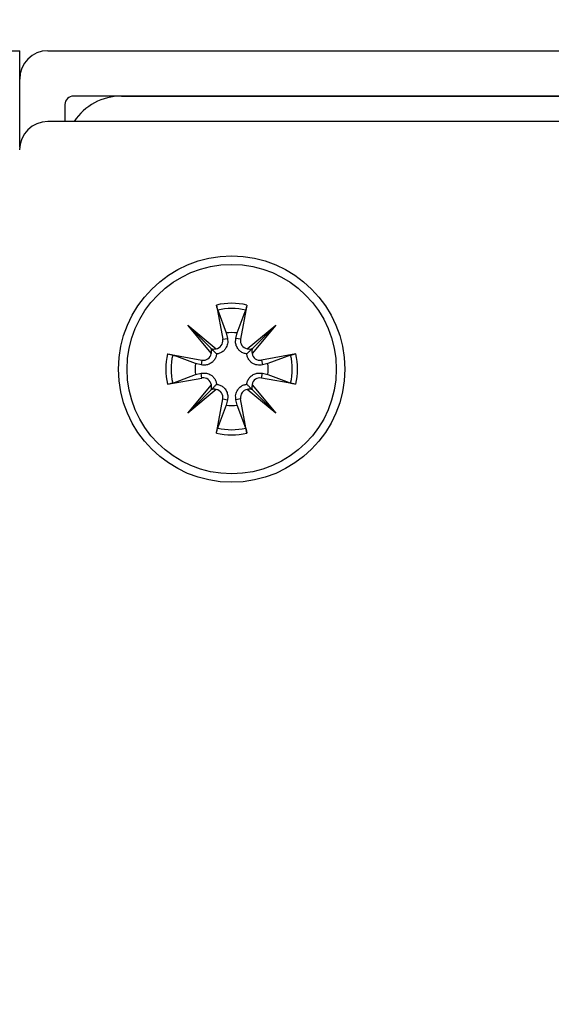
# Model space of a CAD drawing. Extents: x -264 to 1708, y -15 to 1162.
# Drawn here: x 1424 to 1427, y 210 to 217 of the extents above; entities that cross this region are included whole.
import ezdxf

# ---------------------------------------------------------------- set-up
doc = ezdxf.new("R2010")
doc.units = 0
doc.header["$MEASUREMENT"] = 0
doc.layers.get('0').update_dxf_attribs({"lineweight": 0})

msp = doc.modelspace()

# ---------------------------------------------------------------- linework, layer by layer
at = {"color": 18, "lineweight": 25, "true_color": 0x000000}
for p, q in [((1419.9093, 216.5682), (1423.7128, 216.5682)), ((1423.7128, 216.378), (1423.7128, 216.5682)), ((1423.9029, 216.5682), (1430.1787, 216.5682)), ((1423.7128, 215.9195), (1423.7128, 216.378)), ((1430.0075, 216.2639), (1424.0741, 216.2639)), ((1424.3966, 216.2639), (1429.6835, 216.2639)), ((1424.0171, 216.2069), (1424.0171, 216.0928)), ((1430.1779, 216.0928), (1423.9022, 216.0928)), ((1425.036, 214.8594), (1425.0783, 214.6292)), ((1425.2407, 214.8594), (1425.1983, 214.6292)), ((1425.0442, 214.8253), (1425.1014, 214.6714)), ((1424.8425, 214.7246), (1425.0331, 214.5655)), ((1425.0016, 214.5339), (1424.8425, 214.7246)), ((1424.8425, 214.7246), (1424.9993, 214.5678)), ((1425.2435, 214.5655), (1425.4342, 214.7246)), ((1425.4342, 214.7246), (1425.2751, 214.5339)), ((1425.4342, 214.7246), (1425.2774, 214.5678)), ((1425.1014, 214.6714), (1425.1099, 214.635)), ((1425.1667, 214.635), (1425.1752, 214.6714)), ((1425.0783, 214.6292), (1425.1099, 214.635)), ((1425.1983, 214.6292), (1425.1667, 214.635)), ((1424.7077, 214.5311), (1424.9379, 214.4887)), ((1425.569, 214.5311), (1425.3387, 214.4887)), ((1424.9321, 214.4572), (1424.8956, 214.4656)), ((1424.9379, 214.4887), (1424.9321, 214.4572)), ((1425.3387, 214.4887), (1425.3445, 214.4572)), ((1425.381, 214.4656), (1425.3445, 214.4572)), ((1425.5349, 214.5229), (1425.381, 214.4656)), ((1424.7418, 214.3346), (1424.8956, 214.3919)), ((1424.8956, 214.3919), (1424.9321, 214.4003)), ((1424.9379, 214.3688), (1424.9321, 214.4003)), ((1425.3387, 214.3688), (1425.3445, 214.4003)), ((1425.3445, 214.4003), (1425.381, 214.3919)), ((1424.7077, 214.3264), (1424.9379, 214.3688)), ((1425.569, 214.3264), (1425.3387, 214.3688)), ((1424.8425, 214.1329), (1425.0016, 214.3236)), ((1425.0331, 214.292), (1424.8425, 214.1329)), ((1424.8425, 214.1329), (1424.9993, 214.2897)), ((1425.4342, 214.1329), (1425.2435, 214.292)), ((1425.2751, 214.3236), (1425.4342, 214.1329)), ((1425.4342, 214.1329), (1425.2774, 214.2897)), ((1425.036, 213.9981), (1425.0783, 214.2283)), ((1425.0783, 214.2283), (1425.1099, 214.2225)), ((1425.1099, 214.2225), (1425.1014, 214.1861)), ((1425.1983, 214.2283), (1425.1667, 214.2225)), ((1425.1752, 214.1861), (1425.1667, 214.2225)), ((1425.2407, 213.9981), (1425.1983, 214.2283)), ((1425.2325, 214.0322), (1425.1752, 214.1861))]:
    msp.add_line(p, q, dxfattribs=at)
at = {"color": 18, "lineweight": 18, "true_color": 0x000000}
msp.add_circle((1427.0408, 207.0595), 17.5415, dxfattribs=at)
at = {"color": 18, "lineweight": 25, "true_color": 0x000000}
for radius in [0.7607, 0.7036]:
    msp.add_circle((1425.1383, 214.4287), radius, dxfattribs=at)
for points in [[(1423.9029, 216.5682), (1423.7979, 216.5682), (1423.7128, 216.483), (1423.7128, 216.378)], [(1424.0741, 216.2639), (1424.0426, 216.2639), (1424.0171, 216.2384), (1424.0171, 216.2069)], [(1424.3966, 216.2639), (1424.2687, 216.2639), (1424.1494, 216.1996), (1424.079, 216.0928)], [(1423.9022, 216.0928), (1423.7972, 216.0928), (1423.712, 216.0076), (1423.712, 215.9026)], [(1425.2407, 214.8594), (1425.1734, 214.8754), (1425.1033, 214.8754), (1425.036, 214.8594)], [(1425.2325, 214.8253), (1425.1706, 214.84), (1425.1061, 214.84), (1425.0442, 214.8253)], [(1425.1752, 214.6714), (1425.1508, 214.6751), (1425.1259, 214.6751), (1425.1014, 214.6714)], [(1424.7077, 214.5311), (1424.6917, 214.4638), (1424.6917, 214.3937), (1424.7077, 214.3264)], [(1424.9993, 214.5678), (1425.0099, 214.5631), (1425.0219, 214.5623), (1425.0331, 214.5655)], [(1425.0016, 214.5339), (1425.0048, 214.5452), (1425.004, 214.5572), (1424.9993, 214.5678)], [(1425.2435, 214.5655), (1425.2548, 214.5623), (1425.2667, 214.5631), (1425.2774, 214.5678)], [(1425.2774, 214.5678), (1425.2726, 214.5572), (1425.2718, 214.5452), (1425.2751, 214.5339)], [(1425.569, 214.3264), (1425.5849, 214.3937), (1425.5849, 214.4638), (1425.569, 214.5311)], [(1424.7418, 214.5229), (1424.7271, 214.461), (1424.7271, 214.3965), (1424.7418, 214.3346)], [(1424.8956, 214.4656), (1424.8919, 214.4412), (1424.8919, 214.4163), (1424.8956, 214.3919)], [(1425.381, 214.3919), (1425.3847, 214.4163), (1425.3847, 214.4412), (1425.381, 214.4656)], [(1425.5349, 214.3346), (1425.5496, 214.3965), (1425.5496, 214.461), (1425.5349, 214.5229)], [(1424.9993, 214.2897), (1425.004, 214.3003), (1425.0048, 214.3123), (1425.0016, 214.3236)], [(1425.0331, 214.292), (1425.0219, 214.2952), (1425.0099, 214.2944), (1424.9993, 214.2897)], [(1425.2774, 214.2897), (1425.2667, 214.2944), (1425.2548, 214.2952), (1425.2435, 214.292)], [(1425.2751, 214.3236), (1425.2718, 214.3123), (1425.2726, 214.3003), (1425.2774, 214.2897)], [(1425.1014, 214.1861), (1425.1259, 214.1824), (1425.1508, 214.1824), (1425.1752, 214.1861)], [(1425.036, 213.9981), (1425.1033, 213.9821), (1425.1734, 213.9821), (1425.2407, 213.9981)], [(1425.0442, 214.0322), (1425.1061, 214.0175), (1425.1706, 214.0175), (1425.2325, 214.0322)]]:
    msp.add_open_spline(points, degree=3, dxfattribs=at)
for points, knots in [([(1425.0442, 214.8253), (1425.0434, 214.8275), (1425.0427, 214.8298), (1425.0419, 214.8327), (1425.0411, 214.8356), (1425.0402, 214.8392), (1425.0393, 214.8432), (1425.0384, 214.8471), (1425.0375, 214.8512), (1425.0367, 214.8555), (1425.0365, 214.8568), (1425.0362, 214.8581), (1425.036, 214.8594)], [0, 0, 0, 0, 1, 1, 1, 2, 2, 2, 3, 3, 3, 4, 4, 4, 4]), ([(1425.2407, 214.8594), (1425.2398, 214.8551), (1425.239, 214.8508), (1425.2381, 214.8467), (1425.2373, 214.8427), (1425.2364, 214.8389), (1425.2355, 214.8355), (1425.2346, 214.8322), (1425.2338, 214.8293), (1425.2331, 214.8271), (1425.2329, 214.8265), (1425.2327, 214.8259), (1425.2325, 214.8253)], [0, 0, 0, 0, 1, 1, 1, 2, 2, 2, 3, 3, 3, 4, 4, 4, 4]), ([(1425.1752, 214.6714), (1425.193, 214.7193), (1425.2108, 214.7673), (1425.2286, 214.8149), (1425.2299, 214.8183), (1425.2312, 214.8218), (1425.2325, 214.8253)], [0, 0, 0, 0, 1, 1, 1, 2, 2, 2, 2]), ([(1425.0331, 214.5655), (1425.0629, 214.5701), (1425.0832, 214.5979), (1425.0786, 214.6277), (1425.0785, 214.6282), (1425.0784, 214.6287), (1425.0783, 214.6292)], [0, 0, 0, 0, 1, 1, 1, 2, 2, 2, 2]), ([(1425.1099, 214.635), (1425.1112, 214.623), (1425.1126, 214.611), (1425.1106, 214.5992), (1425.1089, 214.5883), (1425.1044, 214.5774), (1425.0978, 214.5676), (1425.0936, 214.5613), (1425.0885, 214.5554), (1425.0825, 214.5503), (1425.0765, 214.5451), (1425.0696, 214.5407), (1425.0623, 214.5374), (1425.0558, 214.5345), (1425.049, 214.5324), (1425.0422, 214.5313), (1425.0403, 214.531), (1425.0384, 214.5308), (1425.0365, 214.5305)], [0, 0, 0, 0, 1, 1, 1, 2, 2, 2, 3, 3, 3, 4, 4, 4, 5, 5, 5, 6, 6, 6, 6]), ([(1425.2401, 214.5305), (1425.2329, 214.5318), (1425.2256, 214.5331), (1425.2186, 214.5357), (1425.2111, 214.5384), (1425.2039, 214.5425), (1425.1975, 214.5475), (1425.1919, 214.5519), (1425.1869, 214.5569), (1425.1827, 214.5623), (1425.1769, 214.5696), (1425.1726, 214.5776), (1425.1696, 214.586), (1425.1665, 214.5944), (1425.1647, 214.6032), (1425.1646, 214.6119), (1425.1644, 214.6196), (1425.1656, 214.6273), (1425.1667, 214.635)], [0, 0, 0, 0, 1, 1, 1, 2, 2, 2, 3, 3, 3, 4, 4, 4, 5, 5, 5, 6, 6, 6, 6]), ([(1425.1983, 214.6292), (1425.1929, 214.5996), (1425.2124, 214.5712), (1425.242, 214.5657), (1425.2425, 214.5656), (1425.243, 214.5656), (1425.2435, 214.5655)], [0, 0, 0, 0, 1, 1, 1, 2, 2, 2, 2]), ([(1424.7077, 214.5311), (1424.712, 214.5302), (1424.7163, 214.5294), (1424.7204, 214.5286), (1424.7244, 214.5277), (1424.7282, 214.5268), (1424.7315, 214.5259), (1424.7349, 214.5251), (1424.7378, 214.5243), (1424.7399, 214.5235), (1424.7406, 214.5233), (1424.7412, 214.5231), (1424.7418, 214.5229)], [0, 0, 0, 0, 1, 1, 1, 2, 2, 2, 3, 3, 3, 4, 4, 4, 4]), ([(1425.0365, 214.5305), (1425.0352, 214.5233), (1425.034, 214.516), (1425.0314, 214.509), (1425.0287, 214.5016), (1425.0245, 214.4943), (1425.0196, 214.488), (1425.0152, 214.4823), (1425.0102, 214.4773), (1425.0048, 214.4731), (1424.9975, 214.4674), (1424.9894, 214.4631), (1424.9811, 214.46), (1424.9726, 214.4569), (1424.9639, 214.4551), (1424.9552, 214.455), (1424.9475, 214.4548), (1424.9398, 214.456), (1424.9321, 214.4572)], [0, 0, 0, 0, 1, 1, 1, 2, 2, 2, 3, 3, 3, 4, 4, 4, 5, 5, 5, 6, 6, 6, 6]), ([(1424.9379, 214.4887), (1424.9675, 214.4833), (1424.9959, 214.5028), (1425.0013, 214.5324), (1425.0014, 214.5329), (1425.0015, 214.5334), (1425.0016, 214.5339)], [0, 0, 0, 0, 1, 1, 1, 2, 2, 2, 2]), ([(1424.9993, 214.5678), (1425.0015, 214.5656), (1425.0037, 214.5634), (1425.0056, 214.5614), (1425.0137, 214.5534), (1425.0184, 214.5487), (1425.023, 214.5441), (1425.0275, 214.5395), (1425.032, 214.535), (1425.0365, 214.5305)], [0, 0, 0, 0, 1, 1, 1, 2, 2, 2, 3, 3, 3, 3]), ([(1425.2774, 214.5678), (1425.2752, 214.5656), (1425.273, 214.5634), (1425.271, 214.5614), (1425.263, 214.5534), (1425.2583, 214.5487), (1425.2537, 214.5441), (1425.2491, 214.5395), (1425.2446, 214.535), (1425.2401, 214.5305)], [0, 0, 0, 0, 1, 1, 1, 2, 2, 2, 3, 3, 3, 3]), ([(1425.3445, 214.4572), (1425.3326, 214.4558), (1425.3206, 214.4545), (1425.3087, 214.4564), (1425.2978, 214.4582), (1425.287, 214.4626), (1425.2772, 214.4692), (1425.2709, 214.4735), (1425.265, 214.4785), (1425.2598, 214.4845), (1425.2547, 214.4906), (1425.2503, 214.4975), (1425.247, 214.5048), (1425.2441, 214.5113), (1425.242, 214.5181), (1425.2409, 214.5248), (1425.2406, 214.5267), (1425.2404, 214.5286), (1425.2401, 214.5305)], [0, 0, 0, 0, 1, 1, 1, 2, 2, 2, 3, 3, 3, 4, 4, 4, 5, 5, 5, 6, 6, 6, 6]), ([(1425.2751, 214.5339), (1425.2797, 214.5042), (1425.3075, 214.4839), (1425.3372, 214.4885), (1425.3377, 214.4885), (1425.3382, 214.4886), (1425.3387, 214.4887)], [0, 0, 0, 0, 1, 1, 1, 2, 2, 2, 2]), ([(1425.5349, 214.5229), (1425.5371, 214.5236), (1425.5393, 214.5244), (1425.5423, 214.5252), (1425.5452, 214.526), (1425.5488, 214.5269), (1425.5527, 214.5278), (1425.5566, 214.5287), (1425.5608, 214.5295), (1425.5651, 214.5304), (1425.5664, 214.5306), (1425.5677, 214.5308), (1425.569, 214.5311)], [0, 0, 0, 0, 1, 1, 1, 2, 2, 2, 3, 3, 3, 4, 4, 4, 4]), ([(1424.8956, 214.4656), (1424.8477, 214.4834), (1424.7998, 214.5012), (1424.7522, 214.519), (1424.7487, 214.5203), (1424.7452, 214.5216), (1424.7418, 214.5229)], [0, 0, 0, 0, 1, 1, 1, 2, 2, 2, 2]), ([(1424.9321, 214.4003), (1424.9441, 214.4017), (1424.956, 214.403), (1424.9679, 214.4011), (1424.9788, 214.3993), (1424.9896, 214.3949), (1424.9995, 214.3883), (1425.0058, 214.384), (1425.0117, 214.3789), (1425.0168, 214.373), (1425.022, 214.3669), (1425.0264, 214.36), (1425.0296, 214.3527), (1425.0326, 214.3462), (1425.0346, 214.3394), (1425.0357, 214.3326), (1425.036, 214.3307), (1425.0363, 214.3288), (1425.0365, 214.3269)], [0, 0, 0, 0, 1, 1, 1, 2, 2, 2, 3, 3, 3, 4, 4, 4, 5, 5, 5, 6, 6, 6, 6]), ([(1425.2401, 214.3269), (1425.2414, 214.3342), (1425.2427, 214.3414), (1425.2452, 214.3485), (1425.248, 214.3559), (1425.2521, 214.3632), (1425.2571, 214.3695), (1425.2614, 214.3752), (1425.2664, 214.3802), (1425.2718, 214.3844), (1425.2791, 214.3901), (1425.2872, 214.3944), (1425.2955, 214.3975), (1425.304, 214.4006), (1425.3128, 214.4024), (1425.3215, 214.4025), (1425.3292, 214.4026), (1425.3369, 214.4015), (1425.3445, 214.4003)], [0, 0, 0, 0, 1, 1, 1, 2, 2, 2, 3, 3, 3, 4, 4, 4, 5, 5, 5, 6, 6, 6, 6]), ([(1425.381, 214.3919), (1425.4289, 214.3741), (1425.4768, 214.3563), (1425.5244, 214.3385), (1425.5279, 214.3372), (1425.5314, 214.3359), (1425.5349, 214.3346)], [0, 0, 0, 0, 1, 1, 1, 2, 2, 2, 2]), ([(1424.7418, 214.3346), (1424.7395, 214.3339), (1424.7373, 214.3331), (1424.7344, 214.3323), (1424.7315, 214.3315), (1424.7278, 214.3306), (1424.7239, 214.3297), (1424.72, 214.3288), (1424.7158, 214.328), (1424.7116, 214.3271), (1424.7103, 214.3269), (1424.709, 214.3267), (1424.7077, 214.3264)], [0, 0, 0, 0, 1, 1, 1, 2, 2, 2, 3, 3, 3, 4, 4, 4, 4]), ([(1425.0016, 214.3236), (1424.997, 214.3533), (1424.9691, 214.3736), (1424.9394, 214.369), (1424.9389, 214.369), (1424.9384, 214.3689), (1424.9379, 214.3688)], [0, 0, 0, 0, 1, 1, 1, 2, 2, 2, 2]), ([(1424.9993, 214.2897), (1425.0015, 214.2919), (1425.0037, 214.2941), (1425.0056, 214.2961), (1425.0137, 214.3041), (1425.0184, 214.3088), (1425.023, 214.3134), (1425.0275, 214.318), (1425.032, 214.3225), (1425.0365, 214.3269)], [0, 0, 0, 0, 1, 1, 1, 2, 2, 2, 3, 3, 3, 3]), ([(1425.0365, 214.3269), (1425.0438, 214.3257), (1425.051, 214.3244), (1425.0581, 214.3218), (1425.0655, 214.3191), (1425.0727, 214.315), (1425.0791, 214.31), (1425.0848, 214.3056), (1425.0898, 214.3006), (1425.094, 214.2952), (1425.0997, 214.2879), (1425.104, 214.2799), (1425.107, 214.2715), (1425.1101, 214.2631), (1425.1119, 214.2543), (1425.1121, 214.2456), (1425.1122, 214.2379), (1425.1111, 214.2302), (1425.1099, 214.2225)], [0, 0, 0, 0, 1, 1, 1, 2, 2, 2, 3, 3, 3, 4, 4, 4, 5, 5, 5, 6, 6, 6, 6]), ([(1425.1667, 214.2225), (1425.1654, 214.2345), (1425.1641, 214.2465), (1425.166, 214.2583), (1425.1677, 214.2692), (1425.1722, 214.2801), (1425.1788, 214.2899), (1425.183, 214.2962), (1425.1881, 214.3021), (1425.1941, 214.3072), (1425.2001, 214.3124), (1425.2071, 214.3168), (1425.2144, 214.3201), (1425.2209, 214.323), (1425.2277, 214.3251), (1425.2344, 214.3262), (1425.2363, 214.3265), (1425.2382, 214.3267), (1425.2401, 214.3269)], [0, 0, 0, 0, 1, 1, 1, 2, 2, 2, 3, 3, 3, 4, 4, 4, 5, 5, 5, 6, 6, 6, 6]), ([(1425.2774, 214.2897), (1425.2752, 214.2919), (1425.273, 214.2941), (1425.271, 214.2961), (1425.263, 214.3041), (1425.2583, 214.3088), (1425.2537, 214.3134), (1425.2491, 214.318), (1425.2446, 214.3225), (1425.2401, 214.3269)], [0, 0, 0, 0, 1, 1, 1, 2, 2, 2, 3, 3, 3, 3]), ([(1425.3387, 214.3688), (1425.3091, 214.3742), (1425.2808, 214.3546), (1425.2753, 214.3251), (1425.2752, 214.3246), (1425.2751, 214.3241), (1425.2751, 214.3236)], [0, 0, 0, 0, 1, 1, 1, 2, 2, 2, 2]), ([(1425.569, 214.3264), (1425.5646, 214.3272), (1425.5603, 214.3281), (1425.5563, 214.3289), (1425.5522, 214.3298), (1425.5484, 214.3307), (1425.5451, 214.3316), (1425.5418, 214.3324), (1425.5389, 214.3332), (1425.5367, 214.334), (1425.536, 214.3342), (1425.5355, 214.3344), (1425.5349, 214.3346)], [0, 0, 0, 0, 1, 1, 1, 2, 2, 2, 3, 3, 3, 4, 4, 4, 4]), ([(1425.0783, 214.2283), (1425.0838, 214.2579), (1425.0642, 214.2863), (1425.0346, 214.2918), (1425.0341, 214.2918), (1425.0336, 214.2919), (1425.0331, 214.292)], [0, 0, 0, 0, 1, 1, 1, 2, 2, 2, 2]), ([(1425.2435, 214.292), (1425.2138, 214.2874), (1425.1934, 214.2596), (1425.198, 214.2298), (1425.1981, 214.2293), (1425.1982, 214.2288), (1425.1983, 214.2283)], [0, 0, 0, 0, 1, 1, 1, 2, 2, 2, 2]), ([(1425.1014, 214.1861), (1425.0836, 214.1382), (1425.0658, 214.0902), (1425.0481, 214.0426), (1425.0468, 214.0391), (1425.0455, 214.0357), (1425.0442, 214.0322)], [0, 0, 0, 0, 1, 1, 1, 2, 2, 2, 2]), ([(1425.036, 213.9981), (1425.0368, 214.0024), (1425.0377, 214.0067), (1425.0385, 214.0108), (1425.0394, 214.0148), (1425.0403, 214.0186), (1425.0411, 214.022), (1425.042, 214.0253), (1425.0428, 214.0282), (1425.0435, 214.0304), (1425.0438, 214.031), (1425.044, 214.0316), (1425.0442, 214.0322)], [0, 0, 0, 0, 1, 1, 1, 2, 2, 2, 3, 3, 3, 4, 4, 4, 4]), ([(1425.2325, 214.0322), (1425.2332, 214.03), (1425.2339, 214.0277), (1425.2348, 214.0248), (1425.2356, 214.0219), (1425.2365, 214.0182), (1425.2373, 214.0143), (1425.2382, 214.0104), (1425.2391, 214.0062), (1425.2399, 214.002), (1425.2402, 214.0007), (1425.2404, 213.9994), (1425.2407, 213.9981)], [0, 0, 0, 0, 1, 1, 1, 2, 2, 2, 3, 3, 3, 4, 4, 4, 4])]:
    msp.add_open_spline(points, degree=3, knots=knots, dxfattribs=at)

doc.saveas('drawing.dxf')
